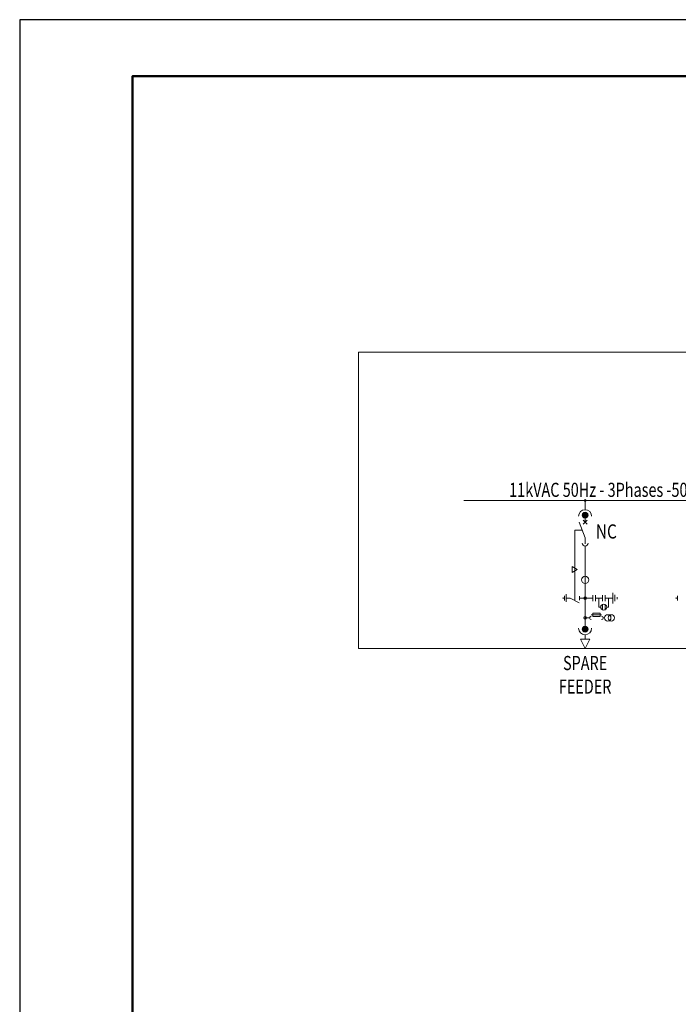
# Model space of a CAD drawing. Units: millimetres. Extents: x -2406 to -156, y -420 to 233.
# Drawn here: x -997 to -880, y 58 to 233 of the extents above; entities that cross this region are included whole.
import ezdxf
from ezdxf.enums import TextEntityAlignment as Align

# ---------------------------------------------------------------- set-up
doc = ezdxf.new("R2010")
doc.units = ezdxf.units.MM
doc.header["$LTSCALE"] = 500
for name, pattern in [('CENTER', [2, 1.25, -0.25, 0.25, -0.25]), ('DASHED', [0.75, 0.5, -0.25]), ('DGN Style 2', [18.119977, 10.871986, -7.247991]), ('DGN Style 4', [29.010083, 14.495982, -7.247991, 0.01812, -7.247991])]:
    doc.linetypes.add(name, pattern=pattern)
for name, color, linetype, lineweight in [('Axes-025', 7, 'CENTER', 0), ('BORDER A1H-HI-PROCESS$0$Border_Line', 4, 'Continuous', 50), ('Text', 1, 'Continuous', 9), ('TITLE', 7, 'Continuous', 0)]:
    doc.layers.add(name, color=color, linetype=linetype, lineweight=lineweight)
doc.layers.add('BORDER A1H-HI-PROCESS$0$NOC_GEN_TITLE', color=7, linetype='Continuous')
doc.styles.add('Arial', font='arial.ttf', dxfattribs={"width": 0.9, "height": 300})
doc.styles.add('ARIAL_1', font='arial.ttf', dxfattribs={"width": 0.666667, "height": 30})

# ---------------------------------------------------------------- blocks, each defined once
blk = doc.blocks.new('BORDER A1H-HI-PROCESS$0$NOC-QA_BORDER_A1H_01_A')
blk.add_lwpolyline([(-831, -10), (10, -10), (10, 584), (-831, 584)], close=True)
at = {"layer": 'BORDER A1H-HI-PROCESS$0$Border_Line'}
blk.add_lwpolyline([(-811, 0), (0, 0), (0, 574), (-811, 574)], close=True, dxfattribs=at)
blk = doc.blocks.new('HIA12')
at = {"layer": 'BORDER A1H-HI-PROCESS$0$Border_Line', "linetype": 'Continuous', "lineweight": 13}
for p, q in [((20, 584), (831, 584)), ((20, 10), (20, 584))]:
    blk.add_line(p, q, dxfattribs=at)
at = {"layer": 'BORDER A1H-HI-PROCESS$0$NOC_GEN_TITLE', "zscale": 0.009999999999999998}
blk.add_blockref('BORDER A1H-HI-PROCESS$0$NOC-QA_BORDER_A1H_01_A', (831, 10), dxfattribs=at)
at = {"layer": 'TITLE', "color": 7, "style": 'ARIAL_1'}
for tag, p in [('REV_6', (667.04, 174.4)), ('DATE_6', (685.39, 174.17)), ('CHECK_6A', (776.31, 174.9)), ('RESP_6', (798.32, 174.46)), ('APPRO_6', (820.89, 174.44)), ('DATE_5', (685.39, 167.21)), ('REV_5', (667.04, 166.95)), ('CHECK_5A', (776.31, 166.73)), ('RESP_5', (798.32, 166.85)), ('APPRO_5', (820.89, 166.93)), ('REV_4', (667.04, 158.91)), ('DATE_4', (685.39, 159.35)), ('CHECK_4A', (776.31, 159.22)), ('RESP_4', (798.32, 159.36)), ('APPRO_4', (820.89, 159.43)), ('DATE_3', (685.39, 151.57)), ('REV_3', (667.04, 151.04)), ('CHECK_3A', (776.31, 151.06)), ('RESP_3', (798.32, 150.86)), ('APPRO_3', (820.89, 150.89)), ('REV_2', (667.04, 143.17)), ('DATE_2', (685.39, 143.22)), ('CHECK_2A', (776.31, 143.28)), ('RESP_2', (798.32, 142.69)), ('APPRO_2', (820.89, 143.39)), ('RESP_1', (798.32, 135.76)), ('REV_1', (667.04, 135.63)), ('DATE_1', (685.39, 135.3)), ('CHECK_1A', (776.31, 135.25)), ('APPRO_1', (820.89, 135.64))]:
    blk.add_attdef(tag, text='', height=1.99, dxfattribs=at).set_placement(p, align=Align.CENTER)
for tag, p in [('DESCRIPTION_6', (725.51, 174.87)), ('DESCRIPTION_5', (725.51, 167.62)), ('DESCRIPTION_4', (725.51, 159.32)), ('DESCRIPTION_3', (725.49, 151.64)), ('DESCRIPTION_2', (725.51, 143.35)), ('DESCRIPTION_1', (725.49, 135.88))]:
    blk.add_attdef(tag, p, '', height=1.99, dxfattribs=at)
for tag, height, p in [('TITLE_1', 3.48, (730.27, 68.52)), ('TITLE_2', 3.48, (730.27, 60.8)), ('TITLE_3', 3.48, (730.27, 53.08)), ('DISCIPLINE_1', 3.48, (730.27, 39.66)), ('REV_NUMBER', 2.49, (730.74, 30.89)), ('STATUS', 2.49, (821.13, 30.8))]:
    blk.add_attdef(tag, text='', height=height, dxfattribs=at).set_placement(p, align=Align.MIDDLE_CENTER)
for tag, p in [('FORMAT', (681.46, 30.91)), ('SCALE', (775.61, 30.73)), ('DOCUMENT_NUMBER', (723.46, 22.82))]:
    blk.add_attdef(tag, text='', height=2.49, dxfattribs=at).set_placement(p, align=Align.MIDDLE_LEFT)

msp = doc.modelspace()

# ---------------------------------------------------------------- hatches: boundary and pattern name
at = {"layer": 'Axes-025', "linetype": 'DASHED', "lineweight": 0}
h = msp.add_hatch(color=7, dxfattribs=at)
h.dxf.hatch_style = 1
edge = h.paths.add_edge_path()
edge.add_arc((-896.64, 144.98), 0.512, 0, 360)
h = msp.add_hatch(color=7, dxfattribs=at)
h.dxf.hatch_style = 1
edge = h.paths.add_edge_path()
edge.add_arc((-896.64, 124.79), 0.512, 0, 360)

# ---------------------------------------------------------------- linework, layer by layer
at = {"lineweight": 0}
for p, q in [((-729.42, 147.58), (-918.13, 147.58)), ((-895.85, 126.78), (-896.64, 126.78))]:
    msp.add_line(p, q, dxfattribs=at)
at = {"linetype": 'Continuous', "lineweight": 0}
for p, q in [((-896.64, 147.58), (-896.64, 145.93)), ((-896.64, 144.78), (-896.64, 143.73)), ((-896.64, 140.93), (-897.69, 143.73)), ((-896.99, 144.08), (-896.29, 143.38)), ((-896.99, 143.38), (-896.29, 144.08)), ((-896.64, 144.08), (-896.64, 144.37)), ((-896.64, 140.93), (-896.64, 139.88)), ((-896.64, 140.93), (-896.64, 139.88)), ((-896.64, 140.58), (-896.64, 140.08)), ((-896.64, 138.48), (-896.64, 139.53)), ((-896.64, 124.27), (-896.64, 139.05)), ((-898.05, 135.35), (-898.93, 135.88)), ((-898.93, 135.88), (-898.93, 134.83)), ((-898.93, 134.83), (-898.05, 135.35)), ((-900.01, 130.96), (-900.01, 129.61)), ((-891.74, 131.23), (-891.74, 129.34)), ((-891.74, 131.23), (-891.74, 129.34)), ((-891.36, 130.85), (-891.36, 129.72)), ((-891.36, 130.85), (-891.36, 129.72)), ((-900.55, 130.42), (-900.55, 130.15)), ((-900.28, 130.69), (-900.28, 129.88)), ((-900.01, 130.28), (-899.27, 130.28)), ((-899.27, 130.28), (-897.71, 129.48)), ((-897.63, 129.95), (-897.63, 130.61)), ((-897.63, 130.28), (-896.64, 130.28)), ((-894.83, 130.28), (-893.55, 130.28)), ((-894.19, 128.69), (-894.19, 130.28)), ((-893.12, 130.28), (-891.74, 130.28)), ((-892.49, 128.69), (-892.49, 130.28)), ((-890.98, 130.47), (-890.98, 130.09)), ((-890.98, 130.47), (-890.98, 130.09)), ((-880.55, 130.42), (-880.55, 130.15)), ((-880.28, 130.69), (-880.28, 129.88)), ((-893.87, 128.69), (-894.19, 128.69)), ((-892.8, 128.69), (-892.49, 128.69)), ((-896.64, 123.04), (-896.64, 123.81))]:
    msp.add_line(p, q, dxfattribs=at)
at = {"linetype": 'DGN Style 2', "lineweight": 0}
msp.add_line((-898.49, 129.88), (-898.49, 142.33), dxfattribs=at)
at = {"linetype": 'DGN Style 4', "lineweight": 0, "flags": 128}
msp.add_lwpolyline([(-875.47, 173.82), (-499.62, 173.82), (-499.62, 121.34), (-936.75, 121.34), (-936.75, 173.82)], close=True, dxfattribs=at)
at = {"linetype": 'DGN Style 2', "lineweight": 0, "flags": 128}
msp.add_lwpolyline([(-898.49, 142.33), (-897.16, 142.33)], dxfattribs=at)
at = {"linetype": 'Continuous', "lineweight": 0}
for points in [[(-900.01, 130.96), (-900.01, 129.61)], [(-895.25, 130.81), (-895.25, 129.75)], [(-894.83, 130.81), (-894.83, 129.75)], [(-893.55, 130.81), (-893.55, 129.75)], [(-893.12, 130.81), (-893.12, 129.75)], [(-900.55, 130.42), (-900.55, 130.15)], [(-900.28, 130.69), (-900.28, 129.88)], [(-897.71, 129.48), (-899.27, 130.28), (-900.01, 130.28)], [(-897.63, 130.61), (-897.63, 129.95)], [(-896.64, 130.28), (-897.63, 130.28)], [(-896.64, 130.28), (-895.25, 130.28)], [(-893.55, 129.22), (-893.55, 128.15)], [(-893.12, 129.22), (-893.12, 128.15)], [(-880.55, 130.42), (-880.55, 130.15)], [(-880.28, 130.69), (-880.28, 129.88)], [(-895.28, 127.33), (-895.56, 127.33)], [(-895.28, 127.33), (-894, 127.33)], [(-894, 127.33), (-893.75, 127.33)], [(-893.43, 126.78), (-893.2, 126.78)]]:
    msp.add_lwpolyline(points, dxfattribs=at)
msp.add_lwpolyline([(-894, 127.05), (-895.28, 127.05), (-895.28, 127.62), (-894, 127.62)], close=True, dxfattribs=at)
for points in [[(-892.63, 127.35, -1), (-892.63, 126.22, -1)], [(-891.99, 127.35, -1), (-891.99, 126.22, -1)]]:
    msp.add_lwpolyline(points, format="xyb", close=True, dxfattribs=at)
for points in [[(-895.55, 126.48, -1), (-895.55, 127.09)], [(-893.73, 126.48, 1), (-893.73, 127.09)]]:
    msp.add_lwpolyline(points, format="xyb", dxfattribs=at)
at = {"lineweight": 0}
msp.add_lwpolyline([(-895.83, 123.04), (-897.45, 123.04), (-896.64, 121.34), (-895.83, 123.04)], dxfattribs=at)
at = {"linetype": 'Continuous', "lineweight": 0}
for centre, radius in [((-896.64, 147.58), 0.175), ((-896.64, 133.51), 0.64), ((-896.64, 130.28), 0.242), ((-893.34, 128.69), 0.532), ((-896.64, 126.78), 0.242)]:
    msp.add_circle(centre, radius, dxfattribs=at)
for centre, radius, start, end in [((-896.64, 144.78), 1.15, 0, 180), ((-896.63, 140.02), 0.523, 180, 360), ((-896.64, 124.96), 1.15, 180, 0)]:
    msp.add_arc(centre, radius, start, end, dxfattribs=at)
at = {"layer": 'Axes-025', "color": 7, "linetype": 'Continuous', "lineweight": 0}
for centre in [(-896.64, 144.98), (-896.64, 124.79)]:
    msp.add_circle(centre, 0.512, dxfattribs=at)

# ---------------------------------------------------------------- block references
at = {"layer": 'Text', "color": 1, "linetype": 'Continuous', "lineweight": 0}
msp.add_blockref('HIA12', (-996.75, -361.31), dxfattribs=at)

# ---------------------------------------------------------------- texts
at = {"layer": 'Text', "color": 7, "linetype": 'Continuous', "lineweight": 13, "style": 'Arial', "width": 0.8}
msp.add_text('NC', height=2.5, dxfattribs=at).set_placement((-894.74, 142.09), align=Align.MIDDLE_LEFT)
at = {"layer": 'Text', "color": 7, "linetype": 'Continuous', "lineweight": 13, "char_height": 2.5, "style": 'Arial'}
for s, insert, width, attachment_point in [('{\\W0.75;11kVAC 50Hz - 3Phases -50HZ - 25kA   SYM 1S}', (-910.09, 150.71), 65.7174, 1), ('\\pxqc;{\\W0.75;SPARE\\PFEEDER}', (-896.64, 116.71), 10.6087, 5)]:
    msp.add_mtext(s, dxfattribs=dict(at, insert=insert, width=width, attachment_point=attachment_point))

doc.saveas('drawing.dxf')
